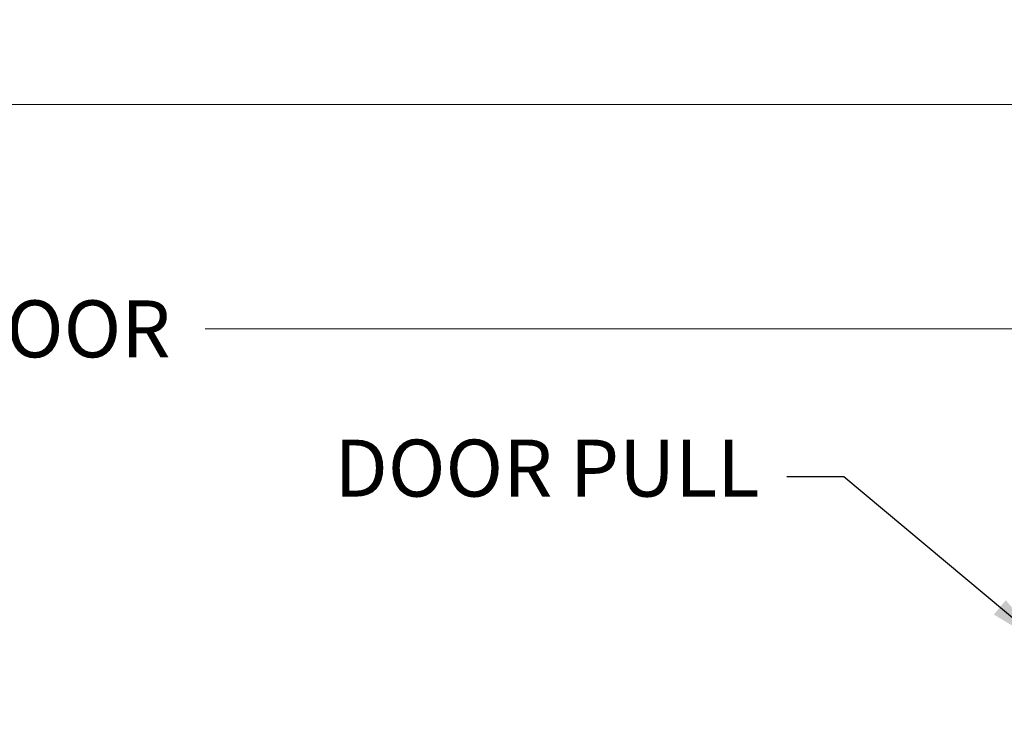
# Model space of a CAD drawing. Extents: x 0 to 153, y -1 to 81.
# Drawn here: x 45 to 54, y 27 to 33 of the extents above; entities that cross this region are included whole.
import ezdxf

# ---------------------------------------------------------------- set-up
doc = ezdxf.new("R2010")
doc.units = 0
doc.header["$MEASUREMENT"] = 0
doc.header["$PDMODE"] = 2
doc.layers.get('Defpoints').update_dxf_attribs({"linetype": 'CONTINUOUS'})
doc.layers.add('Dimension', color=2, linetype='CONTINUOUS', lineweight=15)
doc.layers.add('Notes', color=4, linetype='CONTINUOUS', lineweight=25)
doc.styles.get("Standard").update_dxf_attribs({"font": 'ARIAL.TTF'})
doc.dimstyles.new('Nabco Dimension Arch Style - Autocad', dxfattribs={"dimscale": 2, "dimtxt": 0.375, "dimasz": 0.37, "dimexe": 0.06, "dimexo": 0.06, "dimgap": 0.06, "dimtad": 0, "dimdec": 5, "dimzin": 4, "dimdsep": 46, "dimlunit": 5, "dimtxsty": 'Standard', "dimcen": 0, "dimclrd": 256, "dimclre": 256, "dimclrt": 256, "dimadec": 1, "dimazin": 1, "dimtm": 1e-09, "dimtfac": 1, "dimtdec": 5, "dimtofl": 0, "dimtmove": 0, "dimatfit": 3, "dimfxl": 0, "dimfrac": 2, "dimtolj": 1, "dimtzin": 4, "dimlwd": -1, "dimlwe": -1, "dimarcsym": 0})

# ---------------------------------------------------------------- blocks, each defined once
blk = doc.blocks.new('*D34')
at = {"layer": 'Defpoints', "color": 0}
for p in [(57.7202, 32.2175), (4.2202, 26.9212), (57.7202, 26.9212)]:
    blk.add_point(p, dxfattribs=at)
at = {"layer": 'Dimension'}
for p, q in [((4.2202, 27.0412), (4.2202, 32.3375)), ((57.7202, 27.0412), (57.7202, 32.3375)), ((4.7202, 32.2175), (28.4431, 32.2175)), ((57.2202, 32.2175), (33.4972, 32.2175))]:
    blk.add_line(p, q, dxfattribs=at)
for points in [[(4.7202, 32.3008), (4.7202, 32.1342), (4.2202, 32.2175)], [(57.2202, 32.3008), (57.2202, 32.1342), (57.7202, 32.2175)]]:
    blk.add_solid(points, dxfattribs=at)
at = {"layer": 'Dimension', "insert": (30.9702, 32.2175), "char_height": 0.5, "attachment_point": 5}
blk.add_mtext('\\A1;FRAME WIDTH', dxfattribs=at)
blk = doc.blocks.new('*D35')
at = {"layer": 'Defpoints', "color": 0}
for p in [(29.016, 30.2486), (55.9702, 26.9212), (29.016, 25.5508)]:
    blk.add_point(p, dxfattribs=at)
at = {"layer": 'Dimension'}
for p, q in [((29.016, 25.6708), (29.016, 30.3686)), ((55.9702, 27.0412), (55.9702, 30.3686)), ((29.516, 30.2486), (41.8184, 30.2486)), ((55.4702, 30.2486), (47.1024, 30.2486))]:
    blk.add_line(p, q, dxfattribs=at)
for points in [[(29.516, 30.332), (29.516, 30.1653), (29.016, 30.2486)], [(55.4702, 30.332), (55.4702, 30.1653), (55.9702, 30.2486)]]:
    blk.add_solid(points, dxfattribs=at)
at = {"layer": 'Dimension', "insert": (44.4604, 30.2486), "char_height": 0.5, "attachment_point": 5}
blk.add_mtext('\\A1;SLIDING DOOR', dxfattribs=at)

msp = doc.modelspace()

# ---------------------------------------------------------------- texts
at = {"layer": 'Notes', "insert": (51.968576, 28.961288), "char_height": 0.5, "attachment_point": 6}
msp.add_mtext('DOOR PULL', dxfattribs=at)

# ---------------------------------------------------------------- dimensions: what is measured, and where the dimension line sits
at = {"layer": 'Dimension'}
for base, p1, p2, text, picture, middle in [((57.720182, 32.217515), (4.220182, 26.921221), (57.720182, 26.921221), 'FRAME WIDTH', '*D34', (30.970182, 32.217515)), ((29.015966, 30.248625), (55.970182, 26.921221), (29.015966, 25.550834), 'SLIDING DOOR', '*D35', (44.460354, 30.248625))]:
    dim = msp.add_linear_dim(base=base, p1=p1, p2=p2, angle=0, text=text, dimstyle='Nabco Dimension Arch Style - Autocad', override={"dimtxt": 0.25, "dimasz": 0.25, "dimpost": '\\X'}, dxfattribs=at)
    dim.commit()
    dim.dimension.update_dxf_attribs({"geometry": picture, "text_midpoint": middle, "dimtype": 160})

# ---------------------------------------------------------------- leaders
at = {"layer": 'Notes', "annotation_type": 0, "has_hookline": 1, "hookline_direction": 1, "text_width": 3.958049}
msp.add_leader([(54.461838, 27.481738), (52.709789, 28.949643), (52.209789, 28.949643)], dimstyle='Nabco Dimension Arch Style - Autocad', override={"dimasz": 0.25}, dxfattribs=at)

doc.saveas('drawing.dxf')
